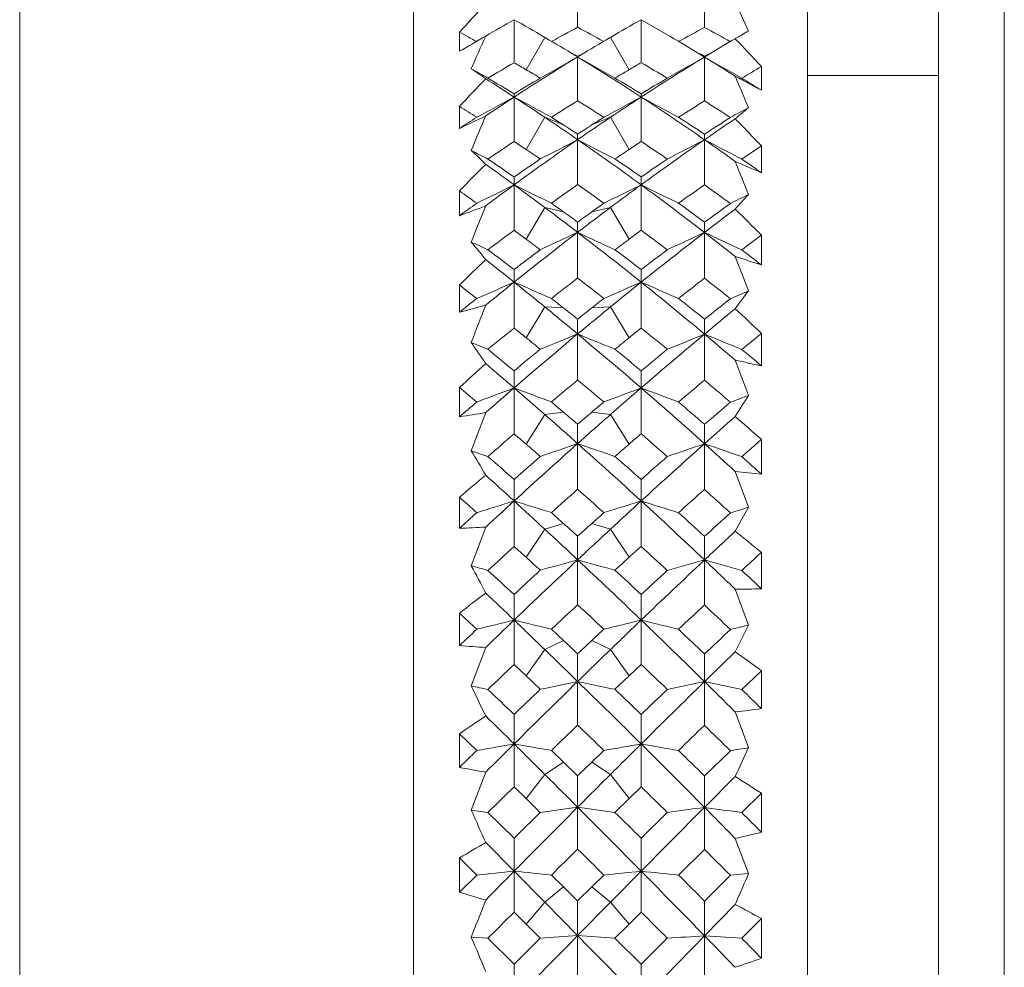
# Model space of a CAD drawing. Units: inches. Extents: x 11 to 1062, y 29 to 390.
# Drawn here: x 856 to 863, y 319 to 327 of the extents above; entities that cross this region are included whole.
import ezdxf

# ---------------------------------------------------------------- set-up
doc = ezdxf.new("R2010")
doc.units = ezdxf.units.IN
doc.header["$MEASUREMENT"] = 0
doc.layers.add('M12P-TE-M16_DXF_CONTINUOUS_LINE', color=7, linetype='Continuous')
doc.layers.add('M16-SH_DXF_CONTINUOUS_LINE', color=7, linetype='Continuous')

msp = doc.modelspace()

# ---------------------------------------------------------------- linework, layer by layer
at = {"layer": 'M12P-TE-M16_DXF_CONTINUOUS_LINE', "color": 7, "linetype": 'Continuous', "lineweight": 9}
for p, q in [((863.0574, 327.5767), (863.0574, 310.753)), ((862.5574, 327.3902), (862.5574, 310.0361)), ((862.5574, 326.1632), (861.5574, 326.1632))]:
    msp.add_line(p, q, dxfattribs=at)
at = {"layer": 'M16-SH_DXF_CONTINUOUS_LINE', "color": 7, "linetype": 'Continuous', "lineweight": 9}
for p, q in [((855.5574, 309.8132), (855.5574, 327.6132)), ((858.5574, 309.8132), (858.5574, 327.6132)), ((861.5574, 309.8132), (861.5574, 327.6132)), ((859.8074, 326.8515), (859.8074, 326.5309)), ((860.774, 326.8508), (860.7734, 326.5298)), ((859.3235, 326.5888), (859.3238, 326.2611)), ((860.2914, 326.5888), (860.2911, 326.2611)), ((860.5085, 326.4635), (860.2914, 326.5888)), ((858.9074, 326.3478), (858.9074, 326.4942)), ((859.4152, 326.2079), (859.5574, 326.4542)), ((859.5637, 326.4505), (859.5533, 326.4566)), ((859.5637, 326.4505), (859.5574, 326.4542)), ((860.0616, 326.4566), (860.0512, 326.4505)), ((860.0574, 326.4542), (860.0512, 326.4505)), ((860.1996, 326.2079), (860.0574, 326.4542)), ((861.0074, 326.4442), (861.0228, 326.4533)), ((861.0102, 326.4413), (861.0074, 326.4442)), ((860.7743, 326.3097), (860.7429, 326.3276)), ((860.8019, 326.3255), (860.7743, 326.3097)), ((859.8074, 326.3048), (859.7877, 326.3169)), ((859.8074, 326.31), (859.7897, 326.3201)), ((859.8252, 326.3201), (859.8074, 326.31)), ((859.8272, 326.3169), (859.8074, 326.3048)), ((859.8074, 326.3048), (859.8074, 325.9713)), ((860.774, 326.304), (860.7734, 325.9699)), ((860.8039, 326.3223), (860.774, 326.304)), ((861.2074, 326.0516), (861.2074, 326.2319)), ((859.3235, 325.9997), (859.3234, 326.0233)), ((859.3235, 325.9997), (859.3238, 325.6609)), ((860.2914, 325.9997), (860.2911, 325.6609)), ((860.2914, 325.9997), (860.2915, 326.0233)), ((858.9074, 325.7601), (858.9074, 325.9287)), ((859.4152, 325.6001), (859.5574, 325.8452)), ((859.5574, 325.8452), (859.6996, 325.7867)), ((860.0574, 325.8452), (859.9152, 325.7867)), ((860.1996, 325.6001), (860.0574, 325.8452)), ((859.8074, 325.675), (859.8074, 325.7168)), ((859.8074, 325.675), (859.8074, 325.3321)), ((860.774, 325.6741), (860.7734, 325.3306)), ((861.2074, 325.4228), (861.2074, 325.6275)), ((859.3235, 325.3308), (859.3234, 325.3908)), ((860.2914, 325.3308), (860.2915, 325.3908)), ((858.9074, 325.0952), (858.9074, 325.2842)), ((859.3235, 325.3308), (859.3238, 324.9845)), ((860.2914, 325.3308), (860.2911, 324.9845)), ((859.4152, 324.9169), (859.5574, 325.1581)), ((859.5574, 325.1581), (859.6996, 325.1249)), ((860.0574, 325.1581), (859.9152, 325.1249)), ((860.1996, 324.9169), (860.0574, 325.1581)), ((859.8074, 324.9689), (859.8074, 325.0468)), ((859.8074, 324.9689), (859.8074, 324.6204)), ((860.774, 324.9679), (860.7734, 324.6188)), ((861.2074, 324.7205), (861.2074, 324.9474)), ((859.3235, 324.5894), (859.3234, 324.6852)), ((860.2914, 324.5894), (860.2915, 324.6852)), ((858.9074, 324.3603), (858.9074, 324.5677)), ((859.3235, 324.5894), (859.3238, 324.2394)), ((860.2914, 324.5894), (860.2911, 324.2394)), ((859.4152, 324.1657), (859.5574, 324.4003)), ((859.5574, 324.4003), (859.6996, 324.3929)), ((860.0574, 324.4003), (859.9152, 324.3929)), ((860.1996, 324.1657), (860.0574, 324.4003)), ((859.8074, 324.1943), (859.8074, 324.3074)), ((860.774, 324.1931), (860.7743, 324.3069)), ((859.8074, 324.1943), (859.8074, 323.844)), ((860.774, 324.1931), (860.7734, 323.8422)), ((861.2074, 323.9523), (861.2074, 324.1989)), ((859.3235, 323.7836), (859.3234, 323.9141)), ((860.2914, 323.7836), (860.2915, 323.9141)), ((858.9074, 323.5636), (858.9074, 323.7871)), ((859.3235, 323.7836), (859.3238, 323.4337)), ((860.2914, 323.7836), (860.2911, 323.4337)), ((859.1074, 323.5951), (858.9967, 323.3041)), ((859.4152, 323.3548), (859.5574, 323.5803)), ((859.5574, 323.5803), (859.6996, 323.5986)), ((860.0574, 323.5803), (859.9152, 323.5986)), ((860.1996, 323.3548), (860.0574, 323.5803)), ((859.8074, 323.3596), (859.8074, 323.5067)), ((860.774, 323.3584), (860.7743, 323.5062)), ((859.8074, 323.3596), (859.8074, 323.0114)), ((860.774, 323.3584), (860.7734, 323.0095)), ((861.2074, 323.1268), (861.2074, 323.3904)), ((861.11, 322.8743), (861.0074, 323.147)), ((859.3235, 322.9222), (859.3234, 323.086)), ((860.2914, 322.9222), (860.2915, 323.086)), ((858.9074, 322.7137), (858.9074, 322.9508)), ((859.3235, 322.9222), (859.3238, 322.5764)), ((860.2914, 322.9222), (860.2911, 322.5764)), ((859.5574, 322.7069), (859.6996, 322.7508)), ((860.0574, 322.7069), (859.9152, 322.7508)), ((859.1074, 322.7226), (858.9967, 322.4289)), ((859.4152, 322.4931), (859.5574, 322.7069)), ((859.8074, 322.474), (859.8074, 322.6535)), ((860.1996, 322.4931), (860.0574, 322.7069)), ((860.774, 322.4727), (860.7743, 322.653)), ((861.2074, 322.2529), (861.2074, 322.5306)), ((859.8074, 322.474), (859.8074, 322.1317)), ((860.774, 322.4727), (860.7734, 322.1297)), ((859.3235, 322.0148), (859.3234, 322.21)), ((860.2914, 322.0148), (860.2915, 322.21)), ((861.11, 321.9766), (861.0074, 322.2503)), ((858.9074, 321.82), (858.9074, 322.0682)), ((859.3235, 322.0148), (859.3238, 321.6767)), ((860.2914, 322.0148), (860.2911, 321.6767)), ((859.6996, 321.8588), (859.6077, 321.9451)), ((860.0072, 321.9451), (859.9152, 321.8588)), ((859.5574, 321.7898), (859.6996, 321.8588)), ((860.0574, 321.7898), (859.9152, 321.8588)), ((859.1074, 321.8062), (858.9967, 321.5129)), ((859.4152, 321.5899), (859.5574, 321.7898)), ((859.8074, 321.5472), (859.8074, 321.7572)), ((860.1996, 321.5899), (860.0574, 321.7898)), ((860.774, 321.5458), (860.7743, 321.7566)), ((859.3238, 321.6767), (859.4152, 321.5899)), ((860.1996, 321.5899), (860.2911, 321.6767)), ((861.0574, 321.4855), (861.2074, 321.629)), ((861.2074, 321.3402), (861.2074, 321.629)), ((859.4152, 321.5899), (859.5231, 321.4872)), ((859.8074, 321.5472), (859.8074, 321.2145)), ((860.0918, 321.4872), (860.1996, 321.5899)), ((860.774, 321.5458), (860.7734, 321.2125)), ((861.11, 321.0431), (861.0074, 321.315)), ((859.3235, 321.0711), (859.3234, 321.2957)), ((860.2914, 321.0711), (860.2915, 321.2957)), ((858.9074, 320.8923), (858.9074, 321.1487)), ((858.9074, 321.1487), (859.0394, 321.021)), ((859.3235, 321.0711), (859.3238, 320.7445)), ((859.6996, 320.9323), (859.6077, 321.0214)), ((860.0072, 321.0214), (859.9152, 320.9323)), ((860.2914, 321.0711), (860.2911, 320.7445)), ((860.9712, 321.0191), (860.7743, 320.8269)), ((859.5574, 320.839), (859.6996, 320.9323)), ((859.8074, 320.8275), (859.6996, 320.9323)), ((859.9152, 320.9323), (859.8074, 320.8275)), ((860.0574, 320.839), (859.9152, 320.9323)), ((859.1074, 320.8559), (858.9967, 320.5662)), ((859.4152, 320.6552), (859.5574, 320.839)), ((859.8074, 320.5893), (859.8074, 320.8275)), ((860.1996, 320.6552), (860.0574, 320.839)), ((860.774, 320.5879), (860.7743, 320.8269)), ((861.0074, 320.8221), (860.774, 320.5879)), ((859.3238, 320.7445), (859.4152, 320.6552)), ((860.1996, 320.6552), (860.2911, 320.7445)), ((859.4152, 320.6552), (859.5231, 320.5496)), ((860.0918, 320.5496), (860.1996, 320.6552)), ((861.0574, 320.5478), (861.2074, 320.6954)), ((861.2074, 320.3987), (861.2074, 320.6954)), ((859.1246, 320.5486), (858.9967, 320.5662)), ((859.8074, 320.5893), (859.8074, 320.27)), ((860.774, 320.5879), (860.7734, 320.2679)), ((859.3234, 320.3531), (859.1246, 320.5486)), ((860.4903, 320.5486), (860.2915, 320.3531)), ((859.3235, 320.1017), (859.3234, 320.3531)), ((860.2914, 320.1017), (860.2915, 320.3531)), ((861.11, 320.0841), (861.0074, 320.3511)), ((859.3235, 320.1017), (859.1074, 320.3198)), ((860.5754, 320.0721), (860.7734, 320.2679)), ((858.9074, 319.9407), (858.9074, 320.2026)), ((858.9074, 320.2026), (859.0394, 320.0721)), ((859.5574, 319.8648), (859.3235, 320.1017)), ((859.3235, 320.1017), (859.3238, 319.7901)), ((860.2914, 320.1017), (860.0574, 319.8648)), ((860.2914, 320.1017), (860.2911, 319.7901)), ((859.0394, 320.0721), (858.9074, 319.9407)), ((859.6996, 319.9815), (859.6077, 320.0725)), ((860.0072, 320.0725), (859.9152, 319.9815)), ((860.9712, 320.0701), (860.7743, 319.874)), ((860.9712, 320.0701), (861.11, 320.0841)), ((859.5574, 319.8648), (859.6996, 319.9815)), ((859.8074, 319.8746), (859.6996, 319.9815)), ((859.9152, 319.9815), (859.8074, 319.8746)), ((860.0574, 319.8648), (859.9152, 319.9815)), ((859.1074, 319.8821), (859.1004, 319.864)), ((859.4152, 319.6992), (859.5574, 319.8648)), ((859.8074, 319.6109), (859.5574, 319.8648)), ((859.8074, 319.6109), (859.8074, 319.8746)), ((860.0574, 319.8648), (859.8074, 319.6109)), ((860.1996, 319.6992), (860.0574, 319.8648)), ((860.774, 319.6095), (860.7743, 319.874)), ((861.0074, 319.8476), (860.774, 319.6095)), ((861.0074, 319.8476), (861.0145, 319.864)), ((859.3238, 319.7901), (859.4152, 319.6992)), ((860.1996, 319.6992), (860.2911, 319.7901)), ((861.0574, 319.5901), (861.2074, 319.7401)), ((861.2074, 319.4388), (861.2074, 319.7401)), ((859.4152, 319.6992), (859.5231, 319.5919)), ((860.0918, 319.5919), (860.1996, 319.6992)), ((859.1246, 319.5909), (858.9967, 319.5992)), ((859.3234, 319.3926), (859.1246, 319.5909)), ((859.5231, 319.5919), (859.3234, 319.3926)), ((859.5231, 319.5919), (859.8074, 319.6109)), ((860.0918, 319.5919), (859.8074, 319.6109)), ((859.8074, 319.6109), (859.8074, 319.3084)), ((860.2915, 319.3926), (860.0918, 319.5919)), ((860.774, 319.6095), (860.2914, 319.117)), ((860.4903, 319.5909), (860.2915, 319.3926)), ((860.774, 319.6095), (860.7734, 319.3062)), ((861.0574, 319.5901), (860.774, 319.6095)), ((859.3235, 319.117), (859.3234, 319.3926)), ((860.2914, 319.117), (860.2915, 319.3926))]:
    msp.add_line(p, q, dxfattribs=at)
for centre, radius, start, end in [((884.0012, 303.2956), 34.1742, 136.75565, 137.24734), ((830.7452, 312.7114), 33.3496, 24.42563, 24.84848), ((867.0643, 312.9228), 15.7061, 119.52856, 120.43858), ((850.9598, 311.7826), 17.0052, 59.64551, 60.53878), ((868.6159, 311.8507), 16.9265, 119.45911, 120.35654), ((850.8796, 311.671), 16.8574, 61.04974, 61.56116), ((867.2184, 312.6797), 15.7092, 118.14848, 118.97792), ((852.4234, 312.7292), 15.6529, 61.0205, 61.85293), ((868.719, 311.7005), 16.8238, 118.18248, 118.95028), ((853.8897, 313.7956), 14.4757, 60.71212, 61.60554), ((862.1246, 324.5784), 2.1747, 117.80999, 119.34752), ((846.8566, 347.3076), 24.1772, 299.89674, 300.44497), ((895.4147, 310.1672), 39.7971, 155.82653, 156.21869), ((850.7161, 311.368), 17.486, 58.74904, 59.6038), ((868.8602, 311.4325), 17.4109, 120.3943, 121.25277), ((852.3347, 312.5561), 16.1315, 58.45593, 59.55599), ((870.5299, 310.3225), 18.7239, 120.56857, 121.2945), ((837.8692, 304.4433), 31.9284, 43.03331, 43.54957), ((862.1695, 324.4983), 2.2665, 119.34442, 120.39453), ((867.585, 312.0348), 16.451, 120.14394, 120.94949), ((869.2208, 310.8401), 18.1044, 121.32879, 123.13943), ((850.4706, 310.9468), 17.6892, 59.62513, 59.96795), ((847.99, 346.8838), 23.7307, 299.07803, 299.86658), ((871.6245, 346.8832), 23.73, 240.13338, 240.92196), ((850.3116, 310.7093), 18.259, 56.86827, 58.66358), ((869.1451, 310.9454), 17.6908, 120.03208, 120.37487), ((852.0576, 312.0818), 16.3965, 59.0492, 59.85743), ((871.0051, 309.5439), 19.6362, 121.40172, 123.06652), ((849.2453, 346.3579), 23.1316, 299.08672, 299.89393), ((872.9987, 347.5064), 24.4742, 240.03339, 240.79641), ((852.1506, 312.257), 16.4827, 57.49736, 58.4546), ((870.3246, 346.2777), 23.0396, 240.54964, 240.91404), ((857.5415, 324.0014), 2.6493, 53.76532, 56.68018), ((850.3668, 310.7698), 17.8943, 59.22387, 59.62503), ((869.2462, 310.7729), 17.8907, 120.37496, 120.7762), ((870.9346, 309.6332), 19.2389, 120.37106, 120.89035), ((880.3323, 305.6856), 29.4756, 136.06125, 136.62441), ((848.3452, 309.1297), 20.1276, 56.94555, 57.67638), ((849.2469, 309.5924), 19.2746, 58.48085, 59.17152), ((868.6001, 310.9159), 17.7283, 120.79759, 121.55208), ((850.9817, 310.8611), 17.7923, 58.44937, 59.20115), ((870.3241, 309.6649), 19.1898, 120.82697, 121.52069), ((818.7606, 307.8793), 46.0316, 23.07263, 23.39636), ((870.8033, 344.3381), 20.6513, 241.68308, 242.31155), ((852.6782, 312.229), 16.2423, 58.32335, 58.94321), ((847.5422, 347.343), 24.379, 298.13846, 298.8983), ((869.603, 310.2482), 18.8089, 123.12869, 123.91821), ((870.7596, 346.7512), 23.6941, 241.14104, 241.9228), ((848.0366, 308.6568), 20.6923, 56.16738, 56.94366), ((869.7128, 310.0085), 18.7864, 121.82072, 122.54045), ((849.9385, 310.0665), 18.7179, 57.45814, 58.18051), ((848.8555, 346.7508), 23.6936, 298.07717, 298.85895), ((871.5256, 308.7365), 20.5968, 123.05451, 123.83439), ((872.0733, 347.3441), 24.3803, 241.10164, 241.86145), ((849.821, 309.9616), 19.1533, 55.12029, 56.86191), ((871.5712, 308.5924), 20.459, 121.85531, 122.51049), ((851.6961, 311.4903), 17.0897, 57.13027, 57.91606), ((848.0223, 308.5588), 20.4988, 57.48951, 57.92594), ((850.0848, 346.1937), 23.0785, 298.14541, 298.53712), ((863.2093, 323.2865), 3.367, 128.57092, 130.84051), ((851.2878, 341.8175), 17.7736, 295.38562, 296.10139), ((869.0343, 310.2204), 18.5483, 122.60602, 123.09133), ((910.3201, 304.2184), 55.5962, 157.09522, 157.39012), ((847.7095, 308.1701), 21.2787, 55.35102, 56.16532), ((848.7278, 308.76), 20.2556, 57.2028, 57.51163), ((871.8495, 308.2522), 21.1794, 123.83272, 124.65085), ((870.8867, 308.7605), 20.255, 122.48835, 122.79719), ((850.5312, 310.144), 18.6392, 56.66418, 57.39264), ((874.0275, 306.5521), 23.266, 124.02933, 124.72596), ((872.9429, 307.1716), 22.1807, 122.6657, 123.27199), ((841.2887, 306.5127), 27.6067, 43.82016, 44.41643), ((848.6079, 308.5739), 20.477, 56.84315, 57.2027), ((871.0089, 308.5709), 20.4806, 122.7973, 123.15679), ((870.1938, 309.2705), 19.6673, 123.55231, 124.25147), ((872.3065, 307.5912), 21.983, 124.6512, 126.19909), ((847.4827, 307.726), 21.4912, 56.27338, 56.5661), ((848.4281, 347.2837), 24.4218, 297.02039, 297.77174), ((871.1862, 347.2826), 24.4206, 242.22822, 242.97961), ((847.2041, 307.4446), 22.1629, 53.80722, 55.34255), ((872.1336, 307.7239), 21.4937, 123.43394, 123.72663), ((849.4577, 309.325), 19.6017, 55.7474, 56.4489), ((874.6228, 305.6938), 24.3105, 124.72674, 126.12258), ((849.6848, 346.7164), 23.7855, 297.01931, 297.78899), ((850.3222, 325.7666), 10.4521, 359.49269, 359.72456), ((872.5553, 347.9488), 25.1984, 242.12517, 242.8518), ((849.495, 309.4931), 19.7241, 54.29048, 55.12141), ((869.9076, 346.6725), 23.7362, 242.63396, 242.98086), ((856.269, 322.6338), 4.0244, 45.14466, 47.32698), ((847.3477, 307.5239), 21.7342, 55.93071, 56.2733), ((872.2642, 307.5284), 21.7288, 123.7267, 124.06937), ((874.4619, 305.7938), 23.855, 123.75394, 124.18847), ((845.8187, 305.8916), 23.7191, 55.29454, 55.87662), ((871.5245, 307.7963), 21.4111, 124.09189, 124.73981), ((848.0475, 307.7337), 21.487, 55.26144, 55.90706), ((873.7387, 305.9754), 23.6175, 124.12214, 124.70673), ((867.2711, 339.8025), 15.6058, 246.33643, 247.1357), ((801.6881, 301.1759), 64.1161, 22.060647, 22.303495), ((850.1425, 309.5641), 19.3373, 55.0957, 55.636), ((877.2144, 307.3963), 25.5954, 135.02628, 135.66328), ((844.6543, 305.2238), 24.8893, 53.88707, 54.50038), ((844.304, 304.5671), 25.3467, 54.45429, 54.82015), ((847.9776, 347.9589), 25.3133, 295.91246, 296.62953), ((872.785, 306.9315), 22.7979, 126.19029, 126.86606), ((870.3292, 347.3245), 24.5937, 243.41654, 244.15455), ((844.2653, 304.6918), 25.5483, 53.23344, 53.88558), ((872.8585, 306.6668), 22.7755, 124.96183, 125.57726), ((846.8031, 306.7329), 22.6946, 54.42155, 55.03917), ((849.2861, 347.3236), 24.5926, 295.84542, 296.58345), ((875.2836, 304.781), 25.4374, 126.11298, 126.76796), ((871.6381, 347.9604), 25.315, 243.37042, 244.08744), ((846.596, 306.617), 23.1899, 52.31019, 53.80215), ((875.2842, 304.6043), 25.301, 124.99648, 125.5457), ((848.9985, 308.661), 20.409, 54.08111, 54.7636), ((850.5096, 346.7345), 23.9509, 295.89933, 296.2692), ((864.865, 321.7078), 5.167, 136.61225, 138.29487), ((872.0704, 307.0195), 22.3605, 125.64543, 126.0627), ((854.1628, 337.9565), 13.7086, 290.24926, 291.14284), ((932.8577, 295.4301), 79.5211, 158.037647, 158.251892), ((843.8595, 304.1499), 26.2254, 52.54693, 53.23183), ((845.1588, 304.9514), 24.8678, 54.21634, 54.47702), ((875.6865, 304.2409), 26.1112, 126.76664, 127.45453), ((874.4556, 304.9521), 24.8669, 125.52296, 125.78365), ((847.4823, 306.9336), 22.4666, 53.72704, 54.35344), ((878.6775, 301.6617), 29.389, 126.9594, 127.53117), ((877.243, 302.5498), 27.8803, 125.70629, 126.20622), ((844.3228, 308.0899), 23.8593, 44.95402, 45.62981), ((845.0103, 304.7455), 25.1217, 53.91261, 54.21626), ((874.6077, 304.7411), 25.127, 125.78374, 126.08732), ((873.4504, 305.8538), 23.7812, 126.44311, 127.04201), ((843.6262, 303.6309), 26.5026, 53.43362, 53.67944), ((875.9909, 303.6279), 26.5064, 126.3206, 126.56639), ((846.2103, 305.9151), 23.7046, 52.95706, 53.55789), ((830.4736, 325.1187), 30.3008, 359.71485, 359.86323), ((876.2435, 303.514), 27.027, 127.45478, 128.7586), ((843.459, 303.4056), 26.7832, 53.14571, 53.43356), ((848.8603, 348.1035), 25.5939, 294.62098, 295.32315), ((870.754, 348.1022), 25.5925, 244.67681, 245.37903), ((843.2463, 303.3545), 27.2297, 51.24628, 52.54039), ((876.151, 303.4121), 26.775, 126.56644, 126.85437), ((879.421, 300.6945), 30.6089, 127.53175, 128.67981), ((850.1157, 347.4859), 24.9131, 294.60946, 295.32911), ((872.1155, 348.8223), 26.4133, 244.57139, 245.25027), ((846.2052, 306.1105), 23.8296, 51.5983, 52.31111), ((879.1638, 300.7868), 30.1026, 126.62005, 126.97669), ((869.4849, 347.4548), 24.8788, 245.0664, 245.39061), ((854.318, 320.9172), 6.141, 38.74687, 40.3686), ((841.2979, 301.1009), 29.6839, 52.60936, 53.09077), ((875.2414, 303.8846), 26.1925, 126.87761, 127.4258), ((844.3205, 303.8146), 26.2803, 52.57522, 53.12157), ((878.2443, 301.1967), 29.5637, 126.90827, 127.39164), ((847.0141, 306.3054), 23.2501, 52.37685, 52.84221), ((874.4026, 308.7126), 22.1695, 133.62394, 134.3423), ((839.779, 300.1699), 31.2778, 51.32748, 51.83267), ((864.9055, 336.4982), 12.3446, 251.59285, 252.56846), ((775.1561, 290.9547), 92.2765, 21.332889, 21.507331), ((876.8709, 302.467), 27.9631, 127.60496, 128.12334), ((842.8012, 302.5408), 27.8697, 51.87569, 52.39581), ((880.2155, 299.4086), 31.8362, 127.63931, 128.0907), ((845.6644, 305.2009), 24.6036, 51.52774, 52.11349), ((839.3679, 299.3685), 31.8872, 51.90928, 52.21), ((848.4074, 349.1016), 26.833, 293.34258, 294.00491), ((876.8114, 302.8014), 27.9382, 128.75179, 129.32228), ((869.9034, 348.4057), 26.0605, 246.04796, 246.72987), ((839.3081, 299.5825), 32.0307, 50.78836, 51.32637), ((849.7122, 348.4041), 26.0588, 293.27008, 293.95204), ((880.2276, 299.6805), 31.9046, 128.67255, 129.21268), ((871.2084, 349.1036), 26.8352, 245.99504, 246.65731), ((842.5326, 302.4683), 28.3675, 49.98125, 51.24248), ((875.8907, 303.0453), 27.2536, 128.19309, 128.54702), ((840.4931, 300.059), 31.0005, 51.71615, 51.9323), ((879.1209, 300.0602), 30.999, 128.06767, 128.28383), ((843.6495, 302.9511), 27.3739, 51.27457, 51.80599), ((883.1392, 296.3477), 35.8037, 128.25439, 128.65679), ((850.9306, 347.7684), 25.376, 293.30782, 293.64967), ((867.3395, 319.7565), 7.8442, 142.57484, 143.82595), ((856.1268, 335.0865), 11.0808, 284.53335, 285.60434), ((971.8588, 280.467), 121.0134, 158.705611, 158.850395), ((838.8251, 298.9915), 32.7939, 50.22114, 50.78717), ((840.3181, 299.8374), 31.2828, 51.46413, 51.7161), ((880.7084, 299.0903), 32.6659, 129.21169, 129.77994), ((879.3019, 299.831), 31.291, 128.2839, 128.5358), ((885.0794, 295.08), 37.9253, 129.39933, 129.85728), ((846.96, 309.204), 20.6842, 46.4643, 47.22374), ((877.5607, 301.6006), 29.0706, 128.85357, 129.3595), ((838.5481, 298.3336), 33.2075, 51.06887, 51.27146), ((881.0704, 298.3291), 33.2133, 128.72857, 128.93114), ((842.1093, 301.6684), 28.9832, 50.63977, 51.14723), ((881.3582, 298.3099), 33.6814, 129.7801, 130.85982), ((838.3487, 298.0868), 33.5248, 50.83144, 51.06883), ((849.2767, 349.5946), 27.4968, 291.87857, 292.51848), ((870.3376, 349.5931), 27.4951, 247.48149, 248.12144), ((838.1134, 298.1411), 33.9028, 49.14372, 50.2164), ((881.2582, 298.0966), 33.5122, 128.93117, 129.16864), ((885.9819, 293.9995), 39.3331, 129.85768, 130.77971), ((850.5322, 348.9043), 26.7495, 291.85588, 292.51204), ((871.6937, 350.3936), 28.3849, 247.37483, 247.99327), ((842.0919, 301.9429), 29.0532, 49.37808, 49.98196), ((885.7123, 293.9462), 38.9322, 129.00767, 129.2924), ((869.0765, 348.8888), 26.7328, 247.84862, 248.14411), ((851.4779, 318.8259), 9.2009, 33.98166, 35.19593), ((835.1624, 294.7218), 37.8938, 50.38713, 50.77622), ((880.0471, 298.9064), 32.4786, 129.19231, 129.64844), ((839.5046, 298.8294), 32.5781, 50.35236, 50.8071), ((884.3624, 294.8314), 37.752, 129.22307, 129.61361), ((843.1204, 302.2997), 28.2131, 50.12701, 50.52289), ((871.9072, 309.6642), 19.1951, 131.82245, 132.62864), ((833.1383, 293.4204), 40.0947, 49.2255, 49.63199), ((863.2424, 333.9846), 10.2366, 257.38894, 258.53357), ((726.4083, 272.42), 144.142, 20.851302, 20.965582), ((832.5907, 292.3607), 40.9901, 49.81582, 50.05689), ((848.8089, 351.1385), 29.3061, 290.43179, 291.02563), ((882.0007, 297.5627), 34.6669, 130.85488, 131.32872), ((869.5034, 350.35), 28.4501, 249.03392, 249.6456), ((832.5859, 292.7807), 40.9399, 48.79098, 49.22472), ((882.0941, 297.0838), 34.8253, 129.7885, 130.21749), ((837.5891, 297.1654), 34.719, 49.78175, 50.21205), ((850.1125, 350.3474), 28.4472, 290.35434, 290.96608), ((886.9369, 292.8867), 40.7995, 130.77452, 131.20975), ((870.8071, 351.1414), 29.3092, 248.97431, 249.56809), ((837.3171, 297.2229), 35.1182, 48.09166, 49.14108), ((886.9888, 292.4026), 40.9352, 129.82234, 130.18414), ((841.4982, 300.931), 29.9409, 49.42977, 49.92604), ((851.3277, 349.641), 27.6994, 290.374, 290.68072), ((870.8716, 317.3929), 11.6362, 147.02379, 147.96391), ((880.7818, 298.0275), 33.6241, 130.28812, 130.58361), ((834.2126, 293.5839), 39.376, 49.66367, 49.83894), ((885.4007, 293.5857), 39.3737, 130.16103, 130.33631), ((838.7465, 297.9261), 33.7574, 49.26734, 49.71117), ((891.6175, 287.6006), 47.3341, 130.34935, 130.66284), ((857.541, 332.8759), 9.4121, 278.34742, 279.58), ((832.0307, 292.1477), 41.7819, 48.33284, 48.79015), ((834.0158, 293.3522), 39.68, 49.45912, 49.66363), ((885.6075, 293.3423), 39.693, 130.33637, 130.54081), ((887.4914, 292.2527), 41.6418, 131.20906, 131.6679), ((894.3564, 285.7263), 50.4376, 131.39092, 131.7454), ((849.3079, 309.9942), 17.9181, 48.38588, 49.23572), ((882.8576, 296.1914), 35.9998, 130.82277, 131.24304), ((831.6277, 291.23), 42.4753, 49.14067, 49.30361), ((887.9933, 291.2229), 42.4847, 130.69643, 130.85934), ((836.8218, 296.2656), 35.9015, 48.75642, 49.17784), ((888.2198, 291.4343), 42.7374, 131.66798, 132.54245), ((831.3968, 290.9631), 42.8282, 48.94956, 49.14064), ((849.6546, 352.2482), 30.6208, 288.80104, 289.36401), ((869.9596, 352.2461), 30.6186, 250.63596, 251.19897), ((831.2382, 291.2607), 42.9714, 47.45994, 48.32966), ((888.2048, 290.9785), 42.8079, 130.85935, 131.05052), ((895.4329, 284.5204), 52.0541, 131.74565, 132.46162), ((850.9132, 351.4468), 29.7691, 288.76657, 289.34419), ((871.3148, 353.1735), 31.6236, 250.52951, 251.07327), ((836.8506, 296.7027), 35.8169, 47.58834, 48.09218), ((895.3099, 284.0986), 52.0271, 130.95564, 131.17479), ((868.7032, 351.4512), 29.7736, 250.97335, 251.23335), ((847.508, 316.3149), 13.4477, 30.3949, 31.31449), ((826.4194, 285.7771), 49.7456, 48.58984, 48.89442), ((886.4502, 292.3663), 40.9825, 131.07442, 131.4459), ((833.091, 292.2822), 41.0943, 48.55471, 48.92518), ((893.0839, 285.9043), 49.5765, 131.10508, 131.4107), ((838.1872, 297.2834), 34.6094, 48.30667, 48.63845), ((869.6914, 310.3166), 16.6108, 129.5815, 130.48248), ((823.6039, 283.884), 52.9138, 47.54184, 47.85816), ((862.0032, 332.0207), 8.9295, 263.59763, 264.88746), ((822.7396, 282.324), 54.3935, 48.13672, 48.32313), ((889.1386, 289.9172), 44.2215, 131.55031, 131.89704), ((830.5566, 290.0074), 44.1008, 48.10239, 48.45007), ((896.838, 282.3654), 54.3378, 131.5835, 131.86323), ((836.1798, 295.5393), 36.8708, 47.74865, 48.16238), ((849.1573, 354.7699), 33.431, 287.19346, 287.70381), ((888.9124, 290.6758), 43.7646, 132.53911, 132.92422), ((869.1515, 353.8329), 32.4354, 252.36207, 252.88809), ((822.9717, 283.1937), 53.8499, 47.20305, 47.54134), ((850.4648, 353.8284), 32.4307, 287.11184, 287.63794), ((896.5389, 283.3069), 53.696, 132.45817, 132.79742), ((870.459, 354.7744), 33.4356, 252.29613, 252.80642), ((830.396, 290.3449), 44.2156, 46.60361, 47.45827), ((887.2408, 291.477), 42.1725, 131.96808, 132.20972), ((825.3271, 284.5466), 51.3909, 48.02208, 48.15981), ((894.2851, 284.5496), 51.3869, 131.84017, 131.97791), ((832.2763, 291.3689), 42.3181, 47.66831, 48.03138), ((904.8411, 274.1582), 65.5258, 132.028939, 132.261164), ((851.6807, 353.0086), 31.5751, 287.11162, 287.37546), ((875.7535, 314.5489), 16.8447, 150.38014, 151.09409), ((825.1177, 284.3139), 51.7041, 47.86116, 48.02205), ((894.5117, 284.2978), 51.7257, 131.97795, 132.13877), ((858.6327, 331.1375), 8.4282, 271.86776, 273.22876), ((822.353, 282.5263), 54.7599, 46.84499, 47.20252), ((897.1596, 282.6359), 54.61, 132.79697, 133.15548), ((909.0421, 271.1313), 70.468, 132.972816, 133.232808), ((851.3924, 310.5124), 15.5169, 50.76209, 51.70922), ((889.9374, 289.0351), 45.4116, 132.3872, 132.72839), ((821.6315, 281.0953), 56.0481, 47.61334, 47.73981), ((897.9942, 281.0834), 56.0642, 132.26023, 132.38667), ((829.7524, 289.1166), 45.3009, 47.27123, 47.61326), ((910.7963, 268.4145), 73.4003, 132.500347, 132.659402), ((868.3867, 356.1068), 34.9625, 254.42072, 254.63807), ((842.1043, 313.3064), 19.1983, 27.66726, 28.3705), ((897.9442, 281.7992), 55.757, 133.1555, 133.84104), ((821.3698, 280.8086), 56.4362, 47.46489, 47.61333), ((849.9693, 357.0594), 35.9575, 285.40842, 285.87891), ((869.6448, 357.0566), 35.9546, 254.12106, 254.5916), ((821.5074, 281.6271), 55.9943, 46.16042, 46.84306), ((898.2217, 280.8341), 56.4017, 132.38667, 132.5352), ((910.3233, 269.7688), 72.3384, 133.232948, 133.759881), ((851.237, 356.075), 34.9294, 285.36179, 285.8449), ((871.0076, 358.2007), 37.1647, 254.01663, 254.47065), ((829.9639, 289.8872), 44.845, 46.1922, 46.60412), ((812.8814, 272.0868), 68.3315, 47.183194, 47.410019), ((895.4293, 283.2908), 53.0881, 132.55921, 132.85256), ((824.1003, 283.1983), 53.2139, 47.14789, 47.44055), ((906.5909, 272.2413), 68.1212, 132.589648, 132.817173), ((831.734, 290.7786), 43.1198, 46.88028, 47.1528), ((867.7339, 310.7125), 14.3825, 126.85484, 127.85719), ((808.6215, 269.0652), 73.31, 46.2422, 46.475551), ((861.003, 330.4657), 8.2153, 270.03102, 271.42602), ((899.2255, 279.7488), 57.88, 132.924222, 133.194829), ((820.4846, 279.8508), 57.7404, 46.804743, 47.076004), ((912.6344, 266.4313), 76.1043, 132.956704, 133.160726), ((829.1309, 288.448), 46.2137, 46.45062, 46.78789), ((806.947, 266.3957), 76.1532, 46.839211, 46.9752), ((849.4227, 361.53), 40.7367, 283.65465, 284.06618), ((898.676, 281.0344), 56.8156, 133.83911, 134.14197), ((868.8726, 360.3295), 39.4868, 256.00535, 256.42995), ((807.9095, 268.3221), 74.3391, 45.991759, 46.241912), ((850.7443, 360.3213), 39.4783, 283.56997, 283.99466), ((911.59, 268.4421), 74.1726, 133.7578, 134.008514), ((870.194, 361.5375), 40.7444, 255.93376, 256.34522), ((820.6765, 280.7631), 57.193, 45.4854, 46.15952), ((851.9684, 359.303), 38.4296, 283.54834, 283.76141), ((882.3853, 311.1068), 23.8912, 152.93686, 153.48278), ((896.2305, 282.4316), 54.2629, 133.266, 133.45769), ((823.3047, 282.3473), 54.3788, 46.44537, 46.73372), ((928.8045, 250.0263), 98.8602, 133.326424, 133.483509), ((811.4445, 270.5456), 70.4386, 46.638692, 46.759177), ((908.1974, 270.5168), 70.4782, 133.240818, 133.361235), ((859.5574, 329.7593), 7.9658, 265.31969, 266.7617), ((807.2393, 267.6289), 75.3033, 45.726393, 45.991456), ((912.2668, 267.741), 75.1471, 134.008253, 134.273868), ((936.3574, 244.23), 108.1231, 134.178088, 134.350848), ((853.2301, 310.7921), 13.4564, 53.64197, 54.69237), ((899.9722, 278.959), 58.9669, 133.578125, 133.845891), ((819.679, 278.9969), 58.9144, 46.154027, 46.422032), ((913.0718, 266.9153), 76.3003, 134.273853, 134.783598), ((850.1886, 366.4206), 45.8928, 281.73575, 282.09856), ((869.4253, 366.416), 45.888, 257.90143, 258.26427), ((806.3849, 266.7545), 76.5258, 45.217163, 45.725405), ((937.9275, 242.6241), 110.369, 134.350909, 134.702324), ((851.478, 365.0932), 44.5285, 281.67697, 282.04993), ((870.8131, 367.9831), 47.5101, 257.80111, 258.15059), ((820.3062, 280.3861), 57.7214, 45.159779, 45.48569), ((868.1528, 365.1697), 44.6067, 258.15515, 258.32286), ((834.8341, 309.6651), 26.911, 25.57981, 26.12033), ((788.645, 247.7512), 102.0011, 46.138493, 46.293164), ((909.1905, 269.4708), 71.9204, 133.676639, 133.897055), ((810.3922, 269.437), 71.9671, 46.103122, 46.323395), ((930.9234, 247.7998), 101.9339, 133.706802, 133.861576), ((822.8231, 281.8436), 55.0757, 45.81818, 46.03543), ((860.112, 329.2204), 7.9559, 276.46221, 277.91399), ((866.0186, 310.8796), 12.4909, 123.59356, 124.7021), ((780.8969, 241.8224), 111.4949, 45.298736, 45.454742), ((915.1748, 263.7561), 79.7936, 133.938255, 134.137759), ((804.4751, 263.7926), 79.7431, 45.862077, 46.061707), ((942.892, 236.0871), 118.2784, 133.970024, 134.103446), ((819.1727, 278.4724), 59.6434, 45.50826, 45.773918), ((909.8946, 268.7416), 72.9342, 134.208826, 134.353659), ((849.5564, 375.5895), 55.3863, 279.85857, 280.15699), ((913.7476, 266.2324), 77.261, 134.782586, 135.008781), ((868.7036, 373.8332), 53.5894, 259.91919, 260.22766), ((780.0948, 241.0123), 112.6348, 45.130941, 45.298601), ((850.9144, 373.8151), 53.571, 279.77225, 280.08082), ((939.3937, 241.1396), 112.4554, 134.701261, 134.869188), ((870.0613, 375.6048), 55.4019, 259.84296, 260.14129), ((805.6601, 266.0249), 77.5543, 44.712287, 45.216821), ((809.6234, 268.6424), 73.0728, 45.573069, 45.790946), ((852.1637, 372.3923), 52.1227, 279.72826, 279.88317), ((891.3879, 306.8563), 33.4367, 154.89436, 155.31198), ((860.4302, 328.6843), 7.9394, 258.94193, 260.40905), ((779.4521, 240.3668), 113.5457, 44.952597, 45.130872), ((940.1684, 240.3612), 113.5536, 134.869124, 135.047387), ((854.8355, 310.8549), 11.7234, 57.07622, 58.23322), ((915.8337, 263.0803), 80.7374, 134.420783, 134.61904), ((803.8494, 263.1497), 80.6401, 45.380878, 45.579374), ((824.9979, 305.1456), 37.3325, 23.98267, 24.39726), ((940.8756, 239.6553), 114.5529, 135.047414, 135.391038), ((850.247, 387.9616), 68.0472, 277.834836, 278.076574), ((869.3664, 387.9516), 68.0371, 261.923414, 262.165187), ((778.609, 239.526), 114.7364, 44.609244, 44.952318), ((1010.532, 171.4768), 211.333, 135.124011, 135.309752), ((851.591, 385.8169), 65.8722, 277.764381, 278.01347), ((870.8242, 390.587), 70.7169, 261.829498, 262.061427), ((805.4411, 265.8078), 77.8626, 44.467698, 44.712417), ((933.6194, 245.0169), 105.8086, 134.449993, 134.601702), ((785.9257, 244.9457), 105.9083, 45.398475, 45.550042), ((809.3587, 268.3734), 73.4502, 45.097445, 45.262445), ((859.2296, 328.2604), 8.1067, 282.66833, 284.12144), ((864.5291, 310.8347), 10.9253, 119.75248, 120.96807), ((945.6374, 233.2759), 122.2079, 134.614083, 134.74578), ((774.0596, 233.3593), 122.0907, 45.254055, 45.385879), ((803.5855, 262.8825), 81.0157, 44.900934, 45.098687), ((849.4078, 413.8311), 94.2524, 275.865266, 276.038893), ((941.3624, 239.1739), 115.2375, 135.390657, 135.543839), ((868.7458, 410.364), 90.7527, 264.040568, 264.220938), ((850.8752, 410.3045), 90.693, 275.778961, 275.95945), ((870.2122, 413.879), 94.3007, 263.961059, 264.134598), ((778.2089, 239.1311), 115.2985, 44.266764, 44.609299), ((785.3477, 244.3621), 106.7296, 45.032374, 45.183026), ((903.7423, 301.4493), 46.5271, 156.38952, 156.68506), ((861.3323, 327.8425), 8.2655, 252.93983, 254.38459), ((755.3102, 360.3434), 111.4046, 338.547371, 338.693595), ((856.226, 310.7126), 10.3108, 61.10982, 62.37161), ((945.9474, 232.9643), 122.6474, 134.933208, 135.064804), ((773.8249, 233.1216), 122.4248, 44.935114, 45.066949), ((811.3128, 299.2733), 51.8354, 22.77277, 23.08681), ((1013.6737, 168.3723), 215.7497, 135.493418, 135.677052), ((705.9414, 168.3724), 215.7495, 44.322952, 44.506586), ((851.3774, 460.799), 141.5018, 273.69247, 273.807575), ((778.3035, 239.2231), 115.1666, 44.10019, 44.266845), ((785.5713, 244.5848), 106.414, 44.702191, 44.816919), ((858.2813, 327.5357), 8.6094, 288.46038, 289.86952)]:
    msp.add_arc(centre, radius, start, end, dxfattribs=at)

doc.saveas('drawing.dxf')
